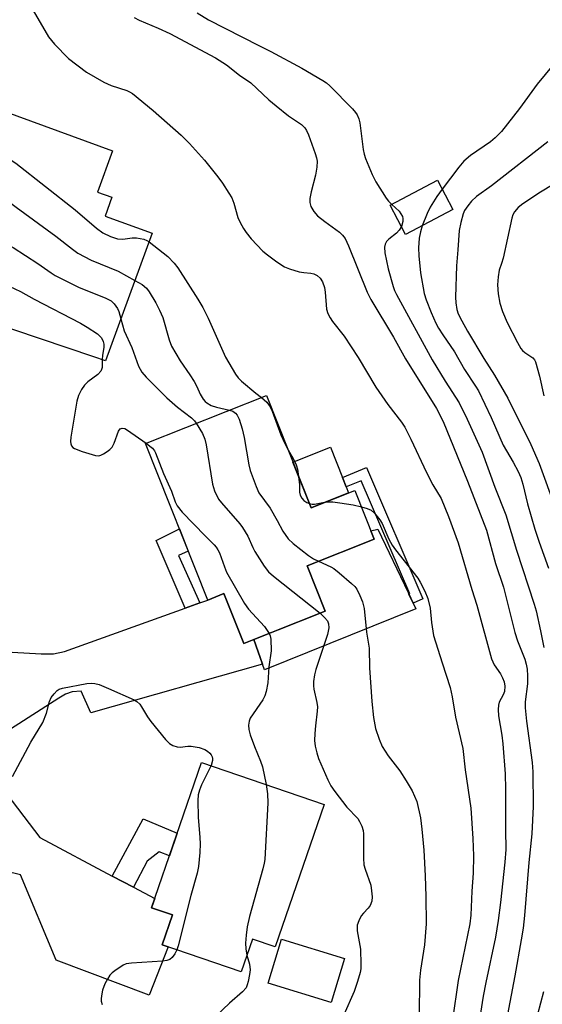
# Model space of a CAD drawing. Units: inches. Extents: x 1249770 to 1255770, y 577451 to 581451.
# Drawn here: x 1250603 to 1250735, y 580256 to 580504 of the extents above; entities that cross this region are included whole.
import ezdxf

# ---------------------------------------------------------------- set-up
doc = ezdxf.new("R2010")
doc.units = ezdxf.units.IN
doc.header["$MEASUREMENT"] = 0
for name, color, linetype in [('BLDG-Footprint', 5, 'Continuous'), ('CULTRL-Pad', 6, 'Continuous'), ('TRANS-Driveway', 251, 'Continuous'), ('TRANS-Non Street Sidewalk', 7, 'Continuous'), ('Undefined', 1, 'Continuous')]:
    doc.layers.add(name, color=color, linetype=linetype)

msp = doc.modelspace()

# ---------------------------------------------------------------- linework, layer by layer
at = {"layer": 'BLDG-Footprint'}
for points, elevation in [([(1250626.23, 580459.51), (1250624.51, 580454.78), (1250636.38, 580450.44), (1250624.59, 580418.17), (1250621.65, 580419.17), (1250581.4, 580432.79), (1250583.12, 580437.86), (1250570.16, 580442.24), (1250577.41, 580463.66), (1250591.45, 580458.91), (1250592.91, 580463.24), (1250592.25, 580463.51), (1250598.78, 580481.38), (1250626.4, 580471.29), (1250622.58, 580460.84)], 694.63), ([(1250712.35, 580456.42), (1250700.4, 580450.13), (1250696.5, 580457.53), (1250708.46, 580463.82)], 684.31), ([(1250665.27, 580409.44), (1250676.51, 580381.08), (1250687.58, 580385.46), (1250692.47, 580373.12), (1250675.53, 580366.41), (1250680.07, 580354.95), (1250659.51, 580346.81), (1250654.53, 580359.38), (1250650.42, 580357.75), (1250634.74, 580397.35)], 694.74), ([(1250679.8, 580306.14), (1250667.47, 580270.15), (1250661.72, 580272.12), (1250658.89, 580263.85), (1250638.92, 580270.69), (1250641.5, 580278.2), (1250636.24, 580280), (1250648.83, 580316.75)], 699.03), ([(1250684.97, 580267.23), (1250681.57, 580256.11), (1250665.65, 580260.97), (1250669.04, 580272.09)], 697.14)]:
    msp.add_lwpolyline(points, close=True, dxfattribs=dict(at, elevation=elevation))
at = {"layer": 'CULTRL-Pad'}
for points in [[(1250685.98, 580384.83), (1250676.51, 580381.08), (1250671.93, 580392.63), (1250681.4, 580396.38), (1250684.44, 580388.72), (1250685.38, 580386.35)], [(1250702.96, 580355.56), (1250664.8, 580340.14), (1250662.04, 580347.81), (1250680.07, 580354.95), (1250675.53, 580366.41), (1250692.46, 580373.12), (1250691.61, 580375.28), (1250693.37, 580375.67), (1250701.01, 580359.65)]]:
    msp.add_lwpolyline(points, close=True, dxfattribs=at)
at = {"layer": 'TRANS-Driveway'}
msp.add_lwpolyline([(1250595.08, 580344.94), (1250608.35, 580344.18), (1250611.48, 580344.18), (1250614.28, 580344.74), (1250644.75, 580355.71), (1250648.41, 580357.03), (1250650.42, 580357.75), (1250654.53, 580359.38), (1250659.51, 580346.81), (1250662.04, 580347.81), (1250664.29, 580341.55), (1250620.9, 580329.28), (1250618.44, 580334.76), (1250616.18, 580334.57), (1250614.5, 580333.95), (1250612.85, 580332.97), (1250600.65, 580325.15)], dxfattribs=at)
msp.add_lwpolyline([(1250626.31, 580288.03), (1250631.66, 580285.19), (1250637.04, 580282.32), (1250636.24, 580280), (1250641.5, 580278.2), (1250638.92, 580270.69), (1250640.41, 580270.18), (1250635.66, 580257.96), (1250612.18, 580266.79), (1250603.13, 580288.37), (1250587.25, 580292.25), (1250589.91, 580295.75), (1250592.39, 580299.42), (1250593.47, 580301.15), (1250595.66, 580304.99), (1250597.65, 580308.94), (1250598.32, 580310.45), (1250608.04, 580297.76)], close=True, dxfattribs=at)
at = {"layer": 'TRANS-Non Street Sidewalk'}
for points in [[(1250690.53, 580391.23), (1250704.77, 580358.04), (1250702.3, 580356.94), (1250701.21, 580359.24), (1250701.44, 580359.35), (1250689.18, 580387.92), (1250685.38, 580386.35), (1250684.44, 580388.72)], [(1250648.41, 580357.03), (1250644.75, 580355.71), (1250637.42, 580372.8), (1250643.29, 580375.77), (1250645.52, 580370.13), (1250643.01, 580369)], [(1250631.66, 580285.19), (1250626.31, 580288.03), (1250634.15, 580302.51), (1250642.7, 580298.87), (1250640.75, 580293.15), (1250638.17, 580294.12), (1250635.16, 580291.78)]]:
    msp.add_lwpolyline(points, close=True, dxfattribs=at)
at = {"layer": 'Undefined'}
for points, elevation in [([(1250605.17, 580508.7), (1250610.21, 580500.03), (1250611.75, 580498.22), (1250615.3, 580494.61), (1250619.8, 580491.14), (1250624.15, 580488.61), (1250626.01, 580487.74), (1250629.96, 580486.51), (1250630.69, 580486.19), (1250631.4, 580485.75), (1250636.61, 580481.43), (1250643.68, 580475.18), (1250645.8, 580473.12), (1250649.6, 580468.9), (1250652.96, 580464.72), (1250654.19, 580463.05), (1250655.79, 580460.6), (1250656.49, 580459.34), (1250657, 580458.04), (1250658.06, 580454.42), (1250658.63, 580453.12), (1250659.42, 580451.61), (1250660.09, 580450.65), (1250661.43, 580449.04), (1250664.36, 580445.9), (1250665.48, 580444.97), (1250667.84, 580443.22), (1250669.79, 580441.93), (1250671.1, 580441.42), (1250673.54, 580440.71), (1250674.67, 580440.51), (1250676.43, 580440.38), (1250677.18, 580440.21), (1250678.07, 580439.77), (1250678.82, 580439.09), (1250679.4, 580438.13), (1250679.87, 580436.73), (1250680.04, 580435.58), (1250680.44, 580431.24), (1250680.77, 580430.14), (1250681.3, 580429.09), (1250681.96, 580428.12), (1250684.87, 580424.45), (1250688.43, 580419.03), (1250692.88, 580411.58), (1250695.93, 580407.19), (1250699.36, 580402.73), (1250700.16, 580401.47), (1250701.69, 580398.44), (1250705.66, 580389.95), (1250707.3, 580386.9), (1250709.35, 580383.39), (1250711.25, 580378.85), (1250713.62, 580372.2), (1250717.12, 580360.46), (1250718.38, 580356.5), (1250722.09, 580342.95), (1250722.79, 580341.4), (1250724.33, 580339.13), (1250724.89, 580338.13), (1250725.3, 580337.07), (1250725.47, 580335.99), (1250725.34, 580334.68), (1250725, 580333.79), (1250724.05, 580331.96), (1250723.85, 580331.18), (1250723.73, 580330.11), (1250723.86, 580328.53), (1250724.7, 580323.66), (1250724.98, 580321.47), (1250725.5, 580313.86), (1250725.64, 580309.99), (1250725.59, 580299.71), (1250725.66, 580294.71), (1250725.41, 580291.53), (1250724.37, 580281.32), (1250723.79, 580276.84), (1250723.12, 580272.58), (1250720.62, 580261.15), (1250720, 580257.68), (1250718.05, 580245.29)], 690), ([(1250756.11, 580507.41), (1250752.74, 580501.2), (1250751.94, 580499.98), (1250750.99, 580498.85), (1250750.35, 580498.28), (1250749.89, 580498.01), (1250749.15, 580497.75), (1250748.64, 580497.68), (1250747.62, 580497.78), (1250744.92, 580498.59), (1250744.14, 580498.57), (1250743.37, 580498.25), (1250742.62, 580497.81), (1250740.45, 580496.27), (1250739.23, 580494.95), (1250733.64, 580488.07), (1250729.16, 580481.91), (1250724.63, 580476.16), (1250723.02, 580474.52), (1250721.83, 580473.49), (1250716.78, 580470.1), (1250715.11, 580468.66), (1250713.8, 580467.14), (1250709.64, 580461.57)], 684), ([(1250631.84, 580504.94), (1250633.12, 580504.26), (1250637.91, 580502.26), (1250640.87, 580500.88), (1250652.41, 580494.72), (1250655.16, 580493), (1250658.43, 580490.41), (1250661.28, 580488.41), (1250665.89, 580484.13), (1250667.67, 580482.59), (1250670.84, 580480.11), (1250674.12, 580477.89), (1250674.93, 580477.1), (1250675.39, 580476.39), (1250675.84, 580475.32), (1250677.56, 580470.61), (1250677.91, 580469.5), (1250678.03, 580468.64), (1250677.96, 580467.17), (1250677.66, 580465.09), (1250676.57, 580460.93), (1250676.23, 580459.23), (1250676.22, 580458.2), (1250676.46, 580457.21), (1250677.22, 580455.96), (1250678.18, 580454.84), (1250679.98, 580453.4), (1250683.69, 580450.73), (1250684.48, 580449.97), (1250685.11, 580449.1), (1250686.01, 580447.26), (1250690.7, 580435.55), (1250691.57, 580433.67), (1250697.31, 580424.16), (1250700.34, 580418.69), (1250708.17, 580406.16), (1250709.86, 580402.89), (1250716.02, 580387.8), (1250720.78, 580375.44), (1250723.11, 580366.98), (1250725.08, 580361.05), (1250727.95, 580349.6), (1250728.63, 580347.46), (1250730.47, 580342.84), (1250730.83, 580341.57), (1250731.07, 580340.28), (1250731.17, 580338.59), (1250731.18, 580336.61), (1250730.61, 580332.04), (1250730.57, 580330.51), (1250730.94, 580327.16), (1250732.37, 580316.75), (1250732.49, 580314.37), (1250732.6, 580305.64), (1250732.3, 580298.68), (1250731.52, 580291.44), (1250730.45, 580278.08), (1250730.06, 580274.85), (1250729.59, 580271.91), (1250728, 580262.84), (1250725.81, 580251.32)], 688), ([(1250647.73, 580506.08), (1250650.61, 580504.35), (1250663.36, 580497.83), (1250666.35, 580496.38), (1250674.17, 580492.12), (1250679.46, 580489.06), (1250680.41, 580488.42), (1250681.27, 580487.69), (1250686.98, 580481.83), (1250687.72, 580480.97), (1250688.15, 580480.31), (1250688.56, 580479.33), (1250688.82, 580478.32), (1250689.68, 580471.57), (1250689.89, 580470.45), (1250690.24, 580469.34), (1250691.98, 580465.24), (1250692.9, 580463.41), (1250695.49, 580459.26), (1250696.05, 580458.56), (1250696.88, 580457.73)], 686), ([(1250736.32, 580473.5), (1250722.06, 580462.44), (1250718.3, 580459.68), (1250716.99, 580458.53), (1250716.08, 580457.38), (1250715.3, 580456.14), (1250714.96, 580455.34), (1250714.35, 580453.11), (1250713.95, 580451.12), (1250713.61, 580446.23), (1250713.24, 580442.21), (1250713, 580434.3), (1250713.04, 580432.85), (1250713.3, 580431.17), (1250713.68, 580430.1), (1250714.55, 580428.28), (1250715.99, 580425.68), (1250720.14, 580418.82), (1250722.8, 580414.59), (1250726.2, 580408.77), (1250732.01, 580397.1), (1250734.15, 580392.23), (1250738.2, 580380.91)], 682), ([(1250595.15, 580471.44), (1250597.49, 580470.69), (1250598.55, 580470.24), (1250600.55, 580469.06), (1250601.94, 580468.12), (1250616.93, 580456.31), (1250622.36, 580451.7), (1250623.93, 580450.58), (1250625.91, 580449.62), (1250627.65, 580449.05), (1250628.97, 580448.98), (1250631.37, 580449.27), (1250632.44, 580449.28), (1250634.31, 580448.92), (1250635.06, 580448.63), (1250635.6, 580448.3)], 692), ([(1250744.02, 580466.6), (1250734.45, 580460.79), (1250729.98, 580457.89), (1250728.83, 580456.97), (1250727.89, 580455.85), (1250727.48, 580455.09), (1250727.22, 580454.26), (1250724.99, 580444.13), (1250724.59, 580442.75), (1250724, 580441.08), (1250723.73, 580439.42), (1250723.58, 580437.44), (1250723.77, 580435.09), (1250724.15, 580432.78), (1250724.83, 580430.7), (1250726.07, 580427.85), (1250728.61, 580422.85), (1250729.47, 580421.34), (1250729.92, 580420.8), (1250730.51, 580420.28), (1250732.48, 580418.95), (1250732.94, 580418.41), (1250733.17, 580417.92), (1250734.18, 580414.34), (1250735.33, 580409.36)], 680), ([(1250580.36, 580462.66), (1250581.16, 580462.23), (1250582.04, 580461.51), (1250588.36, 580454.74), (1250589.02, 580454.14), (1250589.97, 580453.46), (1250597.79, 580448.72), (1250601.32, 580446.8), (1250607.51, 580442.79), (1250610.89, 580440.4), (1250611.89, 580439.79), (1250617.81, 580436.82), (1250624.7, 580434.03), (1250626.01, 580433.39), (1250626.84, 580432.63), (1250627.63, 580431.46), (1250627.94, 580430.7), (1250628.46, 580428.77)], 696), ([(1250592.88, 580463.14), (1250594.92, 580461.48), (1250600.67, 580458), (1250602.09, 580457.03), (1250612.11, 580449.66), (1250616.25, 580446.45), (1250617.66, 580445.44), (1250620.99, 580443.66), (1250627.77, 580440.83), (1250632.03, 580438.53)], 694), ([(1250709.64, 580461.57), (1250708.28, 580459.72), (1250706.63, 580457.02), (1250705.86, 580455.43), (1250704.59, 580452.34)], 684), ([(1250696.88, 580457.73), (1250698.73, 580455.97), (1250699.21, 580455.33), (1250699.57, 580454.65), (1250699.71, 580454.18), (1250699.71, 580453.4), (1250699.32, 580452.17)], 686), ([(1250574.48, 580455.02), (1250574.85, 580455.11), (1250575.29, 580455.11), (1250575.81, 580454.86), (1250576.22, 580454.51), (1250582.56, 580447), (1250583.4, 580446.17), (1250584.37, 580445.49), (1250596.53, 580438.44), (1250597.86, 580437.83), (1250600.29, 580437.05), (1250603.15, 580435.73), (1250606.56, 580433.75), (1250618.33, 580427.7), (1250619.98, 580426.73), (1250622.58, 580424.98), (1250623.22, 580424.44), (1250623.56, 580424.03), (1250624.02, 580423.11), (1250624.22, 580422.38), (1250624.22, 580421.61), (1250623.85, 580419.66), (1250623.81, 580418.44)], 698), ([(1250699.32, 580452.17), (1250698.78, 580451.25), (1250698.11, 580450.44), (1250696.16, 580448.94), (1250695.6, 580448.38), (1250695.27, 580447.7), (1250695.09, 580446.93), (1250695.17, 580445.52), (1250695.98, 580441.47), (1250697.22, 580437.01), (1250697.6, 580435.93), (1250698.06, 580434.98), (1250707.1, 580418.46), (1250710.4, 580413.04), (1250713.93, 580407.59), (1250715.94, 580403.44), (1250719.76, 580395.09), (1250722.95, 580386.31), (1250725.71, 580379.26), (1250728.42, 580370.37), (1250732.88, 580356.76), (1250733.33, 580355.07), (1250734.49, 580349.97), (1250735.27, 580345.8)], 686), ([(1250704.59, 580452.34), (1250704.13, 580450.79), (1250703.81, 580449.15), (1250703.66, 580446.79), (1250703.69, 580444.74), (1250704.11, 580440.42), (1250705.1, 580435.22), (1250705.56, 580433.58), (1250706.82, 580430.42), (1250708.03, 580427.74), (1250708.71, 580426.44), (1250709.77, 580424.75), (1250712.71, 580420.46), (1250715.24, 580415.99), (1250718.07, 580411.84), (1250718.81, 580410.6), (1250721.99, 580403.91), (1250725.03, 580396.89), (1250727.57, 580392.63), (1250728.83, 580390.21), (1250729.51, 580388.7), (1250730.03, 580387.04), (1250731.2, 580382.06), (1250733.05, 580375.66), (1250734.11, 580372.38), (1250736.5, 580365.8)], 684), ([(1250635.6, 580448.3), (1250640.35, 580444.53), (1250641.95, 580442.86), (1250642.86, 580441.73), (1250647.91, 580433.79), (1250649.18, 580431.64), (1250650.52, 580429.01), (1250654.94, 580419.12), (1250657.4, 580414.82), (1250658.1, 580413.9), (1250658.92, 580413.09), (1250662.57, 580410.04), (1250664.02, 580408.95)], 692), ([(1250632.03, 580438.53), (1250633.84, 580437.48), (1250634.95, 580436.54), (1250635.63, 580435.62), (1250637.28, 580432.88), (1250638.23, 580431.04), (1250639.05, 580429.12), (1250640.69, 580423.53), (1250641.29, 580421.94), (1250643.5, 580418.16), (1250645.94, 580414.65), (1250646.98, 580413.02), (1250647.64, 580411.75), (1250648.5, 580409.75), (1250649.24, 580408.55), (1250649.8, 580407.91), (1250650.19, 580407.59), (1250651.32, 580406.94), (1250652.67, 580406.48), (1250655.92, 580405.74)], 694), ([(1250628.46, 580428.77), (1250629.35, 580425.79), (1250631.29, 580421.56), (1250632.98, 580416.81), (1250633.76, 580415.36), (1250634.9, 580414.07), (1250640.12, 580408.86), (1250642.76, 580406.5), (1250646.32, 580403.78), (1250647.07, 580403.04), (1250647.54, 580402.42)], 696), ([(1250623.81, 580418.44), (1250623.77, 580416.49), (1250623.64, 580415.99), (1250623.42, 580415.56), (1250622.67, 580414.77), (1250620.17, 580412.86), (1250619.33, 580412.09), (1250618.52, 580410.95), (1250617.76, 580409.45), (1250617.41, 580408.03), (1250615.84, 580398.93), (1250615.75, 580397.78), (1250615.84, 580397.24), (1250616.04, 580396.75), (1250616.36, 580396.34), (1250616.79, 580396.03), (1250618.69, 580395.3), (1250622.08, 580394.27), (1250622.9, 580394.22), (1250623.4, 580394.35), (1250624.12, 580394.7), (1250625.06, 580395.3), (1250625.73, 580395.8), (1250626.3, 580396.38), (1250626.81, 580397.39), (1250627.89, 580400.43), (1250628.33, 580401.01), (1250628.86, 580401.2), (1250629.46, 580401.08), (1250630.16, 580400.71), (1250634.85, 580397.39)], 698), ([(1250664.02, 580408.95), (1250665.37, 580407.72), (1250666.22, 580406.55), (1250666.69, 580405.5), (1250668.88, 580399.5), (1250669.86, 580397.32), (1250670.73, 580395.68)], 692), ([(1250655.92, 580405.74), (1250656.79, 580405.45), (1250657.45, 580405.01), (1250657.88, 580404.44), (1250658.33, 580403.43), (1250659.1, 580401), (1250659.62, 580398.87), (1250660.8, 580391.94), (1250661.11, 580390.51), (1250662.62, 580386.43), (1250663.34, 580384.86), (1250666.16, 580380.97), (1250667.97, 580377.9), (1250669.42, 580375.17), (1250670.73, 580373.26), (1250671.99, 580372.07), (1250675.89, 580369.01), (1250677.09, 580368.2), (1250678.4, 580367.55)], 694), ([(1250647.54, 580402.42), (1250649.08, 580399.88), (1250649.7, 580398.37), (1250650, 580396.96), (1250651.62, 580387), (1250652.16, 580385.33), (1250653.17, 580383.22), (1250653.87, 580382.3), (1250658.52, 580377.04), (1250659.23, 580376.11), (1250660.56, 580373.89), (1250661.8, 580371.02), (1250662.33, 580370), (1250664.71, 580366.32), (1250665.75, 580364.93), (1250667.06, 580363.76), (1250678.79, 580354.44)], 696), ([(1250634.85, 580397.39), (1250635.84, 580396.68), (1250636.46, 580396.12), (1250636.96, 580395.49), (1250637.24, 580394.98), (1250639.29, 580389.72), (1250641.26, 580385.28), (1250642.17, 580382.56), (1250642.68, 580381.54), (1250644.01, 580379.97), (1250649.75, 580373.98), (1250652.05, 580371.75), (1250652.57, 580371.11), (1250653.01, 580370.44), (1250653.37, 580369.68), (1250654.62, 580366.13), (1250655.19, 580364.8), (1250659.67, 580356.87), (1250660.71, 580355.45), (1250664.73, 580351.06), (1250665.93, 580349.35)], 698), ([(1250670.73, 580395.68), (1250672.01, 580393.51), (1250672.77, 580391.93), (1250673.08, 580390.83), (1250673.37, 580389.01)], 692), ([(1250673.37, 580389.01), (1250673.6, 580386.87), (1250673.58, 580385.05), (1250673.78, 580384.28), (1250674.18, 580383.54), (1250674.72, 580382.89), (1250675.42, 580382.42), (1250676.08, 580382.17)], 692), ([(1250676.08, 580382.17), (1250676.8, 580382.01), (1250677.35, 580382.01), (1250680.33, 580382.59)], 692), ([(1250680.33, 580382.59), (1250682.03, 580382.55), (1250683.74, 580382.36), (1250687.12, 580381.78), (1250689.22, 580381.3)], 692), ([(1250689.22, 580381.3), (1250690.69, 580380.91), (1250691.69, 580380.47), (1250692.55, 580379.7), (1250693.84, 580378.07), (1250694.45, 580377.08), (1250696.19, 580373.18), (1250696.98, 580371.65), (1250697.84, 580370.44), (1250703.5, 580363.25), (1250704.08, 580362.27), (1250705.24, 580359.99), (1250705.99, 580358.16), (1250706.58, 580355.7), (1250706.89, 580352.1), (1250707.41, 580348.82), (1250709.58, 580341.9), (1250711.68, 580335.63), (1250712.17, 580333.31), (1250713, 580328.16), (1250714.84, 580320.26), (1250715.43, 580314.86), (1250716.89, 580305.16), (1250717.36, 580297.55), (1250717.5, 580293.18), (1250717.48, 580288.72), (1250717.11, 580284.21), (1250716.87, 580278.15), (1250716.62, 580275.92), (1250713.69, 580261.61), (1250712.22, 580251.68)], 692), ([(1250678.4, 580367.55), (1250681.51, 580366.17), (1250682.23, 580365.75), (1250683.61, 580364.67), (1250686.72, 580361.98), (1250687.55, 580361.16), (1250688.05, 580360.47), (1250688.85, 580358.93), (1250689.53, 580357.34), (1250689.89, 580355.6), (1250690.51, 580349.66), (1250691.21, 580345.64), (1250691.27, 580340.65), (1250691.9, 580332.15), (1250692.32, 580328.12), (1250692.8, 580325.3), (1250693.71, 580322.59), (1250694.51, 580320.77), (1250696, 580318.42), (1250698.91, 580314.62), (1250700.57, 580312.08), (1250702.05, 580309.54), (1250703.19, 580306.84), (1250704.11, 580302.75), (1250704.52, 580299.86), (1250705, 580294.59), (1250705.34, 580288.11), (1250705.51, 580282.86), (1250705.6, 580275.96), (1250705.14, 580270.68), (1250704.13, 580264.27), (1250703.91, 580261.69), (1250703.8, 580252.8)], 694), ([(1250678.79, 580354.44), (1250679.94, 580353.37), (1250680.65, 580352.47), (1250680.9, 580351.77), (1250681, 580350.77), (1250680.63, 580349.04), (1250677.73, 580340.23), (1250677.39, 580338.86), (1250677.15, 580337.21), (1250677.09, 580336.12), (1250677.19, 580335.24), (1250677.97, 580331.85), (1250678.12, 580330.76), (1250678.07, 580329.65), (1250677.61, 580326.02), (1250677.45, 580324.01), (1250677.4, 580322.28), (1250677.57, 580320.85), (1250677.94, 580319.14), (1250678.38, 580317.75), (1250680.73, 580312.36), (1250681.51, 580310.79), (1250682.5, 580309.36), (1250685.53, 580305.46), (1250688.32, 580302.53), (1250688.77, 580301.84), (1250689.33, 580300.61), (1250689.64, 580299.57), (1250689.74, 580298.7), (1250689.76, 580292.59), (1250689.87, 580290.89), (1250690.14, 580289.78), (1250691.58, 580285.69), (1250691.81, 580284.26), (1250691.92, 580282.82), (1250691.82, 580281.69), (1250691.44, 580280.63), (1250690.97, 580279.92), (1250689.75, 580278.66), (1250689.2, 580277.99), (1250688.55, 580276.71), (1250688.2, 580275.63), (1250688.14, 580275.08), (1250688.2, 580274.23), (1250688.96, 580269.54), (1250689.09, 580265.72), (1250689.06, 580264.55), (1250688.93, 580263.64), (1250688.27, 580261.35), (1250687.37, 580258.84), (1250684.79, 580252.99)], 696), ([(1250665.93, 580349.35), (1250666.23, 580348.7), (1250666.4, 580347.86), (1250666.45, 580344.9), (1250665.89, 580340.9), (1250665.56, 580336.87), (1250665.19, 580334.62), (1250664.85, 580333.54), (1250664.33, 580332.53), (1250661.17, 580327.96), (1250660.86, 580327.19), (1250660.73, 580326.12), (1250660.78, 580325.03), (1250661.12, 580323.7), (1250662.21, 580320.77), (1250663.77, 580317.05), (1250664.26, 580315.65), (1250665.22, 580311.14)], 698), ([(1250601.13, 580313.15), (1250605.77, 580321.82), (1250608.82, 580326.82), (1250609.71, 580329.15), (1250610.47, 580332.15), (1250610.9, 580333.18), (1250611.61, 580334.11), (1250612.44, 580334.92), (1250612.91, 580335.24), (1250613.72, 580335.54), (1250619.91, 580336.64), (1250621.08, 580336.78), (1250621.93, 580336.72), (1250622.99, 580336.4), (1250625.36, 580335.43), (1250631.84, 580332.53), (1250632.53, 580332.09), (1250633.24, 580331.44), (1250633.74, 580330.76), (1250635.21, 580328.29), (1250636.02, 580327.11), (1250639.75, 580322.57), (1250640.74, 580321.55), (1250641.62, 580321), (1250642.68, 580320.68), (1250643.49, 580320.61), (1250645.37, 580320.84), (1250646.23, 580320.83), (1250648.28, 580320.5), (1250649.66, 580320.03), (1250650.36, 580319.58), (1250650.97, 580319.05), (1250651.3, 580318.63), (1250651.53, 580318.18), (1250651.63, 580317.7), (1250651.61, 580317.2), (1250651.25, 580315.92)], 700), ([(1250651.25, 580315.92), (1250648.86, 580311.07), (1250648.34, 580309.7), (1250648.04, 580308.58), (1250647.94, 580307.11), (1250648, 580302.94), (1250648.47, 580297.8), (1250648.53, 580296.17), (1250648.44, 580293.94), (1250648.11, 580290.45), (1250647.75, 580288.78), (1250646.17, 580283.09), (1250642.92, 580270.44), (1250642.59, 580269.43)], 700), ([(1250665.22, 580311.14), (1250665.48, 580308.82), (1250665.59, 580306.56), (1250664.82, 580292.2), (1250664.69, 580291.32), (1250664.34, 580289.88), (1250661.01, 580277.79), (1250660.42, 580275.17), (1250660.15, 580273.12), (1250660, 580271.07), (1250660.08, 580269.66), (1250660.33, 580268.06)], 698), ([(1250642.59, 580269.43), (1250642.08, 580268.34), (1250641.47, 580267.45), (1250640.85, 580266.97), (1250640.1, 580266.68), (1250639, 580266.53), (1250631.2, 580266.03), (1250629.79, 580265.82), (1250629.03, 580265.51), (1250626.94, 580264.09), (1250626.29, 580263.56), (1250625.72, 580262.95), (1250625.12, 580262.02), (1250624.46, 580260.77), (1250623.87, 580259.19), (1250623.56, 580257.8), (1250623.48, 580256.97), (1250623.52, 580256.41), (1250623.73, 580255.56)], 700), ([(1250660.33, 580268.06), (1250660.97, 580265.76), (1250661.11, 580264.35), (1250660.97, 580263.18), (1250660.63, 580261.43), (1250660.42, 580260.58), (1250660.09, 580259.79), (1250659.2, 580258.74), (1250655.89, 580255.95), (1250652.48, 580252.62)], 698), ([(1250735.22, 580258.8), (1250733.66, 580253.09)], 686)]:
    msp.add_lwpolyline(points, dxfattribs=dict(at, elevation=elevation))

doc.saveas('drawing.dxf')
